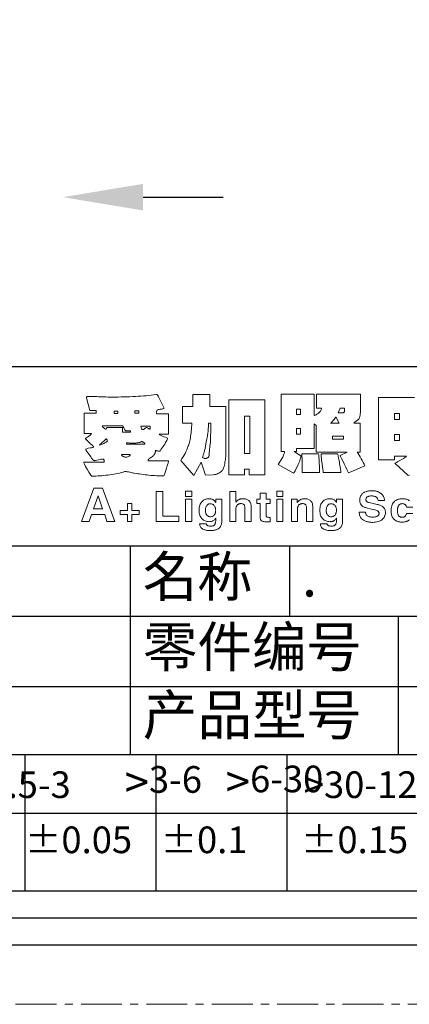
# Model space of a CAD drawing. Extents: x 8 to 639, y -584 to 440.
# Drawn here: x 449 to 508, y -1 to 147 of the extents above; entities that cross this region are included whole.
import ezdxf

# ---------------------------------------------------------------- set-up
doc = ezdxf.new("R2010")
doc.units = 0
doc.header["$LTSCALE"] = 16.335
doc.linetypes.add('CENTER', pattern=[0.6, 0.375, -0.075, 0.075, -0.075])
doc.layers.get('0').update_dxf_attribs({"linetype": 'CONTINUOUS'})
doc.layers.get('Defpoints').update_dxf_attribs({"linetype": 'CONTINUOUS'})
for name, color, linetype, lineweight in [('1实体粗线', 7, 'CONTINUOUS', 30), ('2实体细线', 2, 'CONTINUOUS', 15), ('3中心线', 1, 'CENTER', 5), ('粗实线', 7, 'CONTINUOUS', 30)]:
    doc.layers.add(name, color=color, linetype=linetype, lineweight=lineweight)
doc.styles.get("Standard").update_dxf_attribs({"font": 'txt.shx', "bigfont": 'chineset.shx'})
doc.styles.add('宋体', font='txt')
doc.dimstyles.new('副本 (2) (2) 1比1', dxfattribs={"dimscale": 1.5, "dimtxt": 8, "dimasz": 8, "dimexe": 0.0135, "dimexo": 0, "dimgap": 2.5, "dimtad": 0, "dimdec": 3, "dimdsep": 46, "dimtxsty": 'Standard', "dimcen": 0, "dimse1": 1, "dimse2": 1, "dimadec": 0, "dimazin": 0, "dimtfac": 1, "dimtdec": 3, "dimtix": 1, "dimtofl": 0, "dimtmove": 0, "dimatfit": 3, "dimldrblk": 'NONE', "dimfxl": 0.5, "dimtolj": 1, "dimtzin": 0, "dimarcsym": 0})

# ---------------------------------------------------------------- blocks, each defined once
blk = doc.blocks.new('A$C0649190B')
at = {"layer": '2实体细线', "color": 7, "lineweight": 0}
for points in [[(48.059, -7.084), (48.068, -7.097), (48.077, -7.111), (48.077, -7.133), (48.072, -7.156), (48.054, -7.21), (48.036, -7.268), (48, -7.38), (47.973, -7.475), (47.946, -7.56), (47.928, -7.623), (47.888, -7.745), (47.838, -7.884), (47.784, -8.046), (47.721, -8.225), (47.582, -8.221), (47.447, -8.221), (47.308, -8.216), (47.169, -8.208), (47.029, -8.199), (46.89, -8.19), (46.746, -8.181), (46.602, -8.167), (46.458, -8.149), (46.315, -8.136), (46.175, -8.118), (46.036, -8.1), (45.901, -8.077), (45.766, -8.059), (45.636, -8.037), (45.506, -8.014), (45.443, -8.005), (45.366, -7.987), (45.276, -7.969), (45.168, -7.942), (45.065, -7.92), (44.98, -7.906), (44.908, -7.893), (44.858, -7.893), (44.804, -7.893), (44.759, -7.902), (44.719, -7.915), (44.678, -7.938), (44.539, -7.974), (44.395, -8.005), (44.256, -8.037), (44.112, -8.064), (43.968, -8.091), (43.82, -8.113), (43.676, -8.14), (43.528, -8.158), (43.379, -8.176), (43.231, -8.194), (43.083, -8.208), (42.934, -8.216), (42.782, -8.225), (42.629, -8.23), (42.476, -8.234), (42.323, -8.234), (42.305, -8.221), (42.278, -8.194), (42.247, -8.154), (42.206, -8.095), (42.107, -7.938), (41.982, -7.722), (41.856, -7.506), (41.77, -7.344), (41.743, -7.282), (41.721, -7.237), (41.712, -7.201), (41.712, -7.183), (43.236, -7.183), (43.245, -7.169), (43.249, -7.156), (43.254, -7.133), (43.258, -7.111), (43.254, -7.079), (43.249, -7.057), (43.24, -7.03), (43.231, -7.012), (43.218, -6.994), (43.2, -6.976), (43.177, -6.962), (43.155, -6.953), (43.119, -6.958), (43.051, -6.967), (42.957, -6.985), (42.827, -7.012), (42.696, -7.043), (42.602, -7.061), (42.543, -7.075), (42.516, -7.079), (42.476, -7.066), (42.436, -7.048), (42.4, -7.021), (42.368, -6.989), (42.341, -6.949), (42.314, -6.913), (42.292, -6.882), (42.274, -6.846), (42.242, -6.801), (42.188, -6.724), (42.112, -6.616), (42.013, -6.481), (41.946, -6.383), (41.896, -6.311), (41.865, -6.257), (41.847, -6.225), (41.896, -6.207), (41.946, -6.189), (42, -6.167), (42.049, -6.149), (42.193, -6.126), (42.301, -6.104), (42.373, -6.09), (42.413, -6.081), (42.431, -6.072), (42.44, -6.059), (42.44, -6.041), (42.436, -6.023), (42.404, -5.987), (42.386, -5.965), (42.314, -5.897), (42.247, -5.834), (42.193, -5.78), (42.143, -5.74), (42.022, -5.618), (41.928, -5.524), (41.896, -5.488), (41.869, -5.457), (41.851, -5.43), (41.842, -5.412), (41.865, -5.394), (41.91, -5.362), (41.986, -5.308), (42.089, -5.245), (42.134, -5.214), (42.17, -5.187), (42.202, -5.16), (42.229, -5.133), (42.251, -5.106), (42.269, -5.084), (42.283, -5.057), (42.292, -5.034), (41.743, -5.034), (41.743, -3.501), (42.651, -3.501), (42.651, -3.317), (42.166, -3.317), (41.923, -2.36), (41.928, -2.333), (41.932, -2.31), (41.937, -2.292), (41.946, -2.283), (41.973, -2.27), (42.004, -2.261), (42.04, -2.252), (42.085, -2.252), (42.125, -2.252), (42.184, -2.252), (42.256, -2.256), (42.341, -2.256), (42.445, -2.261), (42.557, -2.265), (42.687, -2.27), (42.827, -2.279), (42.975, -2.283), (43.119, -2.288), (43.254, -2.292), (43.384, -2.297), (43.51, -2.301), (43.627, -2.301), (43.744, -2.301), (43.851, -2.301), (44.076, -2.301), (44.301, -2.301), (44.521, -2.297), (44.741, -2.292), (44.957, -2.288), (45.168, -2.279), (45.384, -2.27), (45.591, -2.261), (45.798, -2.247), (46, -2.234), (46.198, -2.22), (46.386, -2.202), (46.58, -2.18), (46.764, -2.157), (46.944, -2.135), (47.119, -2.108), (47.146, -2.108), (47.169, -2.108), (47.187, -2.112), (47.209, -2.117), (47.223, -2.13), (47.241, -2.139), (47.254, -2.157), (47.263, -2.175), (47.285, -2.216), (47.303, -2.256), (47.326, -2.297), (47.348, -2.337), (47.393, -2.436), (47.443, -2.535), (47.492, -2.638), (47.542, -2.737), (47.587, -2.836), (47.636, -2.935), (47.686, -3.038), (47.735, -3.137), (47.73, -3.146), (47.721, -3.155), (47.712, -3.169), (47.694, -3.173), (47.654, -3.191), (47.596, -3.2), (47.528, -3.209), (47.452, -3.223), (47.371, -3.232), (47.285, -3.241), (47.25, -3.268), (47.218, -3.304), (47.196, -3.34), (47.178, -3.376), (47.164, -3.42), (47.16, -3.465), (47.155, -3.515), (47.16, -3.564), (48.059, -3.564), (48.059, -5.093), (47.38, -5.093), (47.425, -5.129), (47.47, -5.155), (47.515, -5.187), (47.56, -5.218), (47.717, -5.277), (47.843, -5.326), (47.937, -5.362), (48, -5.385), (48.005, -5.398), (48.005, -5.412), (48, -5.43), (47.996, -5.448), (47.978, -5.497), (47.946, -5.565), (47.906, -5.641), (47.852, -5.726), (47.789, -5.83), (47.712, -5.947), (47.645, -6.045), (47.573, -6.149), (47.506, -6.248), (47.438, -6.351), (47.416, -6.36), (47.393, -6.365), (47.375, -6.369), (47.353, -6.369), (47.303, -6.365), (47.245, -6.351), (47.209, -6.338), (47.178, -6.329), (47.137, -6.315), (47.097, -6.297), (47.092, -6.306), (47.088, -6.329), (47.083, -6.36), (47.083, -6.405), (47.079, -6.45), (47.074, -6.486), (47.065, -6.513), (47.056, -6.531), (47.043, -6.567), (47.025, -6.603), (46.993, -6.639), (46.957, -6.675), (46.912, -6.72), (46.863, -6.76), (46.8, -6.805), (46.733, -6.85), (46.679, -6.891), (46.629, -6.926), (46.593, -6.958), (46.566, -6.989), (46.548, -7.016), (46.539, -7.043), (46.535, -7.057), (46.539, -7.066), (46.539, -7.075), (46.548, -7.084), (48.059, -7.084), (48.059, -7.084)], [(52.374, -6.437), (52.374, -6.526), (52.369, -6.616), (52.365, -6.706), (52.356, -6.801), (52.347, -6.895), (52.333, -6.994), (52.32, -7.088), (52.302, -7.187), (52.279, -7.313), (52.257, -7.425), (52.23, -7.524), (52.198, -7.614), (52.167, -7.691), (52.135, -7.754), (52.104, -7.807), (52.063, -7.848), (51.992, -7.915), (51.92, -7.969), (51.848, -8.014), (51.776, -8.05), (51.699, -8.082), (51.614, -8.104), (51.52, -8.127), (51.412, -8.145), (50.836, -8.154), (50.508, -7.201), (49.964, -8.199), (48.985, -7.057), (49.079, -6.922), (49.164, -6.792), (49.241, -6.666), (49.308, -6.54), (49.371, -6.41), (49.434, -6.27), (49.492, -6.122), (49.555, -5.965), (49.582, -5.884), (49.614, -5.789), (49.636, -5.695), (49.663, -5.587), (49.686, -5.479), (49.708, -5.362), (49.726, -5.236), (49.744, -5.106), (49.762, -4.976), (49.776, -4.854), (49.785, -4.737), (49.798, -4.63), (49.803, -4.526), (49.807, -4.427), (49.812, -4.337), (49.812, -4.257), (49.124, -4.257), (49.124, -3.007), (49.888, -3.007), (49.888, -2.112), (51.178, -2.112), (51.178, -3.007), (52.374, -3.007), (52.374, -6.437), (52.374, -6.437)], [(62.788, -7.47), (61.57, -7.978), (61.516, -7.884), (61.444, -7.745), (61.35, -7.556), (61.237, -7.322), (61.125, -7.088), (61.035, -6.904), (60.968, -6.774), (60.923, -6.688), (61.462, -6.441), (59.129, -6.441), (59.129, -4.45), (58.977, -4.319), (58.977, -6.167), (57.669, -6.167), (57.669, -6.387), (57.489, -6.387), (57.997, -6.715), (57.997, -6.765), (57.988, -6.823), (57.97, -6.895), (57.947, -6.971), (57.916, -7.057), (57.88, -7.156), (57.839, -7.264), (57.79, -7.376), (57.687, -7.596), (57.597, -7.776), (57.556, -7.852), (57.516, -7.915), (57.48, -7.969), (57.448, -8.014), (56.289, -7.353), (56.374, -7.232), (56.459, -7.102), (56.545, -6.958), (56.626, -6.805), (56.666, -6.729), (56.698, -6.661), (56.725, -6.598), (56.747, -6.54), (56.761, -6.495), (56.77, -6.45), (56.774, -6.419), (56.77, -6.387), (56.522, -6.387), (56.522, -2.081), (58.977, -2.081), (58.977, -3.695), (59.022, -3.686), (59.062, -3.672), (59.107, -3.65), (59.147, -3.627), (59.192, -3.6), (59.237, -3.569), (59.282, -3.533), (59.332, -3.492), (59.381, -3.447), (59.422, -3.403), (59.462, -3.353), (59.489, -3.308), (59.516, -3.268), (59.529, -3.223), (59.538, -3.178), (59.543, -3.137), (59.17, -3.137), (59.17, -2.081), (62.456, -2.081), (62.456, -3.187), (62.451, -3.326), (62.447, -3.452), (62.438, -3.564), (62.424, -3.668), (62.406, -3.758), (62.384, -3.834), (62.361, -3.897), (62.33, -3.951), (62.226, -4.036), (62.132, -4.117), (62.042, -4.194), (61.957, -4.27), (62.429, -4.27), (62.429, -6.441), (62.208, -6.441), (62.276, -6.54), (62.352, -6.657), (62.429, -6.787), (62.51, -6.931), (62.59, -7.075), (62.662, -7.214), (62.725, -7.344), (62.788, -7.47), (62.788, -7.47)], [(55.291, -8.131), (54.118, -8.131), (54.118, -7.709), (53.754, -7.709), (53.754, -8.131), (52.58, -8.131), (52.58, -2.513), (55.291, -2.513), (55.291, -8.131), (55.291, -8.131)], [(66.123, -8.158), (66.038, -8.199), (65.031, -7.273), (65.103, -7.237), (65.162, -7.205), (65.22, -7.174), (65.265, -7.151), (65.499, -7.021), (65.678, -6.913), (65.75, -6.864), (65.813, -6.823), (65.858, -6.787), (65.894, -6.751), (65.013, -6.751), (65.013, -7.007), (63.8, -7.007), (63.8, -2.337), (66.514, -2.337)], [(44.278, -3.528), (44.278, -3.465), (44.278, -3.429), (44.274, -3.385), (44.269, -3.362), (43.986, -3.362), (43.986, -3.528), (44.278, -3.528), (44.278, -3.528)], [(45.838, -3.506), (45.838, -3.447), (45.838, -3.407), (45.834, -3.367), (45.829, -3.344), (45.546, -3.344), (45.546, -3.506), (45.838, -3.506), (45.838, -3.506)], [(57.97, -3.618), (57.97, -3.2), (57.669, -3.2), (57.669, -3.618), (57.97, -3.618), (57.97, -3.618)], [(61.255, -3.358), (61.255, -3.137), (60.923, -3.137), (60.784, -3.488), (60.824, -3.488), (60.873, -3.492), (60.927, -3.492), (60.995, -3.492), (61.044, -3.492), (61.089, -3.492), (61.116, -3.492), (61.139, -3.488), (61.166, -3.479), (61.188, -3.47), (61.211, -3.456), (61.224, -3.443), (61.237, -3.425), (61.246, -3.403), (61.251, -3.38), (61.255, -3.358), (61.255, -3.358)], [(65.377, -3.987), (65.377, -3.528), (65.013, -3.528), (65.013, -3.987), (65.377, -3.987), (65.377, -3.987)], [(51.241, -4.257), (51.061, -4.257), (51.061, -4.36), (51.061, -4.459), (51.057, -4.553), (51.052, -4.648), (51.048, -4.737), (51.039, -4.818), (51.03, -4.899), (51.021, -4.976), (51.007, -5.057), (50.998, -5.142), (50.98, -5.236), (50.962, -5.335), (50.944, -5.443), (50.922, -5.56), (50.899, -5.686), (50.877, -5.816), (50.841, -5.987), (50.805, -6.153), (50.769, -6.306), (50.733, -6.455), (50.697, -6.571), (50.666, -6.675), (50.639, -6.765), (50.612, -6.846), (50.657, -6.864), (50.715, -6.886), (50.747, -6.895), (50.778, -6.904), (50.809, -6.908), (50.841, -6.908), (50.872, -6.908), (50.899, -6.904), (50.926, -6.9), (50.953, -6.891), (50.98, -6.877), (51.003, -6.864), (51.025, -6.846), (51.043, -6.828), (51.061, -6.805), (51.079, -6.778), (51.093, -6.751), (51.106, -6.715), (51.115, -6.679), (51.12, -6.639), (51.124, -6.594), (51.124, -6.544), (51.124, -6.495), (51.129, -6.432), (51.133, -6.356), (51.142, -6.275), (51.151, -6.18), (51.165, -6.077), (51.178, -5.965), (51.191, -5.843), (51.209, -5.722), (51.218, -5.605), (51.227, -5.502), (51.227, -5.407), (51.227, -5.286), (51.227, -5.151), (51.232, -4.998), (51.236, -4.832), (51.236, -4.661), (51.241, -4.508), (51.241, -4.373), (51.241, -4.257), (51.241, -4.257)], [(54.172, -6.54), (54.172, -3.74), (53.758, -3.74), (53.758, -6.54), (54.172, -6.54), (54.172, -6.54)], [(60.855, -4.27), (60.622, -3.785), (60.586, -3.843), (60.536, -3.91), (60.473, -3.987), (60.392, -4.081), (60.343, -4.14), (60.298, -4.189), (60.258, -4.234), (60.222, -4.27), (60.855, -4.27), (60.855, -4.27)], [(45.227, -4.944), (45.227, -4.832), (44.863, -4.832), (44.836, -4.814), (44.813, -4.787), (44.786, -4.751), (44.768, -4.711), (44.719, -4.616), (44.678, -4.54), (44.651, -4.49), (44.629, -4.463), (43.132, -4.463), (43.128, -4.481), (43.123, -4.499), (43.128, -4.517), (43.132, -4.531), (43.141, -4.549), (43.155, -4.562), (43.168, -4.58), (43.186, -4.594), (43.227, -4.621), (43.267, -4.652), (43.308, -4.679), (43.348, -4.706), (43.361, -4.711), (43.375, -4.711), (43.388, -4.706), (43.397, -4.697), (43.411, -4.684), (43.42, -4.67), (43.429, -4.648), (43.433, -4.625), (43.438, -4.607), (43.442, -4.576), (44.616, -4.576), (44.616, -4.944), (45.227, -4.944), (45.227, -4.944)], [(46.697, -4.706), (46.697, -4.477), (46, -4.477), (46.004, -4.513), (46.009, -4.553), (46.013, -4.589), (46.027, -4.621), (46.04, -4.657), (46.054, -4.684), (46.076, -4.711), (46.099, -4.737), (46.117, -4.737), (46.139, -4.737), (46.162, -4.733), (46.184, -4.728), (46.211, -4.715), (46.238, -4.702), (46.265, -4.684), (46.297, -4.661), (46.351, -4.621), (46.391, -4.594), (46.418, -4.576), (46.436, -4.576), (46.481, -4.603), (46.526, -4.634), (46.566, -4.657), (46.602, -4.679), (46.634, -4.693), (46.661, -4.706), (46.683, -4.706), (46.697, -4.706), (46.697, -4.706)], [(57.97, -5.088), (57.97, -4.67), (57.669, -4.67), (57.669, -5.088), (57.97, -5.088), (57.97, -5.088)], [(65.377, -5.565), (65.377, -5.102), (65.013, -5.102), (65.013, -5.565), (65.377, -5.565), (65.377, -5.565)], [(43.406, -5.681), (43.424, -5.672), (43.438, -5.663), (43.451, -5.654), (43.46, -5.641), (43.469, -5.627), (43.474, -5.609), (43.474, -5.596), (43.478, -5.574), (43.474, -5.551), (43.469, -5.524), (43.46, -5.502), (43.451, -5.479), (43.433, -5.457), (43.42, -5.448), (43.406, -5.439), (43.393, -5.439), (43.361, -5.47), (43.299, -5.529), (43.213, -5.609), (43.096, -5.713), (43.02, -5.789), (42.957, -5.848), (42.916, -5.884), (42.898, -5.906), (42.97, -5.888), (43.038, -5.866), (43.105, -5.839), (43.168, -5.812), (43.231, -5.78), (43.294, -5.749), (43.352, -5.717), (43.406, -5.681), (43.406, -5.681)], [(46.27, -5.834), (46.279, -5.83), (46.288, -5.825), (46.288, -5.816), (46.288, -5.807), (46.283, -5.789), (46.265, -5.762), (46.238, -5.735), (46.211, -5.713), (46.184, -5.695), (46.157, -5.677), (46.126, -5.663), (46.099, -5.654), (46.067, -5.65), (46.036, -5.645), (45.977, -5.677), (45.91, -5.704), (45.843, -5.722), (45.775, -5.735), (45.699, -5.744), (45.613, -5.753), (45.523, -5.758), (45.42, -5.758), (45.371, -5.758), (45.308, -5.758), (45.236, -5.753), (45.155, -5.753), (45.074, -5.749), (45.007, -5.744), (44.957, -5.744), (44.917, -5.744), (44.917, -5.834), (46.27, -5.834), (46.27, -5.834)], [(61.184, -5.452), (61.184, -5.232), (60.357, -5.232), (60.357, -5.452), (61.184, -5.452), (61.184, -5.452)], [(45.182, -6.616), (44.566, -6.616), (44.557, -6.63), (44.557, -6.648), (44.562, -6.661), (44.566, -6.679), (44.58, -6.693), (44.598, -6.711), (44.625, -6.729), (44.651, -6.747), (44.714, -6.778), (44.773, -6.801), (44.827, -6.814), (44.876, -6.819), (44.935, -6.81), (44.993, -6.792), (45.052, -6.769), (45.11, -6.738), (45.137, -6.72), (45.159, -6.702), (45.177, -6.688), (45.186, -6.675), (45.195, -6.657), (45.195, -6.643), (45.191, -6.63), (45.182, -6.616), (45.182, -6.616)], [(59.39, -7.965), (58.082, -7.965), (58.087, -7.911), (58.091, -7.834), (58.096, -7.794), (58.096, -7.758), (58.096, -7.722), (58.096, -7.691), (58.096, -7.596), (58.091, -7.488), (58.091, -7.367), (58.087, -7.223), (58.082, -7.075), (58.078, -6.913), (58.073, -6.747), (58.069, -6.571), (59.309, -6.571), (59.327, -6.67), (59.341, -6.81), (59.354, -6.985), (59.368, -7.205), (59.372, -7.322), (59.377, -7.43), (59.381, -7.538), (59.386, -7.632), (59.39, -7.727), (59.39, -7.812), (59.39, -7.888), (59.39, -7.965), (59.39, -7.965)], [(60.977, -7.965), (59.669, -7.965), (59.664, -7.861), (59.646, -7.722), (59.619, -7.533), (59.583, -7.304), (59.565, -7.187), (59.547, -7.07), (59.534, -6.967), (59.525, -6.873), (59.516, -6.783), (59.507, -6.706), (59.502, -6.634), (59.502, -6.571), (60.743, -6.571), (60.761, -6.63), (60.779, -6.697), (60.793, -6.774), (60.81, -6.859), (60.833, -6.958), (60.851, -7.061), (60.873, -7.178), (60.891, -7.304), (60.932, -7.547), (60.959, -7.736), (60.972, -7.875), (60.977, -7.965), (60.977, -7.965)], [(42.305, -11.129), (42.121, -11.646), (41.537, -11.646), (42.485, -9.142), (43.128, -9.142), (44.058, -11.646), (43.456, -11.646), (43.285, -11.129), (42.305, -11.129), (42.305, -11.129)], [(47.65, -9.394), (47.65, -11.237), (48.841, -11.237), (48.841, -11.646), (47.151, -11.646), (47.151, -9.394), (47.65, -9.394), (47.65, -9.394)], [(49.812, -9.372), (49.812, -9.776), (49.344, -9.776), (49.344, -9.372), (49.812, -9.372), (49.812, -9.372)], [(54.257, -10.491), (54.257, -11.646), (53.794, -11.646), (53.794, -10.63), (53.79, -10.567), (53.785, -10.509), (53.772, -10.459), (53.754, -10.419), (53.736, -10.392), (53.713, -10.37), (53.686, -10.347), (53.655, -10.334), (53.619, -10.32), (53.578, -10.311), (53.538, -10.302), (53.488, -10.302), (53.452, -10.302), (53.412, -10.307), (53.38, -10.316), (53.345, -10.329), (53.313, -10.343), (53.282, -10.361), (53.255, -10.379), (53.228, -10.401), (53.205, -10.428), (53.183, -10.459), (53.165, -10.491), (53.151, -10.522), (53.138, -10.563), (53.129, -10.599), (53.124, -10.644), (53.124, -10.689), (53.124, -11.646), (52.657, -11.646), (52.657, -9.394), (53.124, -9.394), (53.124, -10.194), (53.138, -10.167), (53.156, -10.14), (53.178, -10.113), (53.201, -10.091), (53.228, -10.068), (53.255, -10.046), (53.286, -10.028), (53.318, -10.005), (53.354, -9.987), (53.394, -9.974), (53.43, -9.96), (53.47, -9.952), (53.511, -9.943), (53.556, -9.938), (53.596, -9.934), (53.641, -9.934), (53.709, -9.934), (53.772, -9.943), (53.83, -9.952), (53.888, -9.969), (53.942, -9.987), (53.992, -10.014), (54.041, -10.041), (54.086, -10.077), (54.127, -10.118), (54.163, -10.158), (54.19, -10.203), (54.217, -10.253), (54.235, -10.307), (54.248, -10.365), (54.257, -10.423), (54.257, -10.491), (54.257, -10.491)], [(55.399, -9.524), (55.399, -9.974), (55.686, -9.974), (55.686, -10.289), (55.399, -10.289), (55.399, -11.197), (55.399, -11.233), (55.403, -11.264), (55.417, -11.286), (55.426, -11.304), (55.448, -11.313), (55.484, -11.322), (55.529, -11.327), (55.592, -11.331), (55.686, -11.331), (55.686, -11.655), (55.466, -11.664), (55.408, -11.664), (55.34, -11.66), (55.277, -11.655), (55.219, -11.651), (55.169, -11.637), (55.124, -11.624), (55.084, -11.61), (55.048, -11.588), (55.017, -11.565), (54.999, -11.543), (54.981, -11.52), (54.967, -11.493), (54.954, -11.462), (54.945, -11.426), (54.936, -11.39), (54.936, -11.345), (54.931, -11.304), (54.931, -10.289), (54.693, -10.289), (54.693, -9.974), (54.931, -9.974), (54.931, -9.524), (55.399, -9.524), (55.399, -9.524)], [(56.648, -9.372), (56.648, -9.776), (56.181, -9.776), (56.181, -9.372), (56.648, -9.372), (56.648, -9.372)], [(62.366, -10.949), (62.842, -10.949), (62.842, -10.985), (62.847, -11.017), (62.856, -11.048), (62.865, -11.075), (62.878, -11.107), (62.892, -11.134), (62.91, -11.156), (62.928, -11.179), (62.964, -11.21), (63.004, -11.237), (63.049, -11.264), (63.098, -11.282), (63.152, -11.295), (63.215, -11.304), (63.278, -11.313), (63.35, -11.313), (63.449, -11.313), (63.539, -11.3), (63.579, -11.291), (63.62, -11.282), (63.656, -11.273), (63.687, -11.26), (63.723, -11.237), (63.759, -11.215), (63.786, -11.192), (63.809, -11.165), (63.827, -11.134), (63.836, -11.098), (63.845, -11.062), (63.849, -11.021), (63.845, -10.994), (63.84, -10.967), (63.831, -10.94), (63.818, -10.918), (63.8, -10.895), (63.782, -10.873), (63.755, -10.855), (63.728, -10.837), (63.678, -10.819), (63.611, -10.797), (63.521, -10.77), (63.413, -10.743), (63.157, -10.689), (62.982, -10.644), (62.838, -10.603), (62.775, -10.581), (62.721, -10.558), (62.676, -10.536), (62.635, -10.513), (62.608, -10.491), (62.581, -10.473), (62.554, -10.45), (62.532, -10.423), (62.514, -10.397), (62.492, -10.37), (62.474, -10.343), (62.46, -10.316), (62.433, -10.248), (62.415, -10.181), (62.406, -10.104), (62.402, -10.028), (62.402, -9.96), (62.411, -9.902), (62.424, -9.844), (62.442, -9.785), (62.465, -9.731), (62.496, -9.682), (62.528, -9.632), (62.568, -9.587), (62.595, -9.556), (62.631, -9.529), (62.667, -9.502), (62.703, -9.475), (62.743, -9.453), (62.784, -9.43), (62.829, -9.412), (62.874, -9.399), (62.919, -9.381), (62.973, -9.367), (63.022, -9.358), (63.076, -9.349), (63.193, -9.336), (63.319, -9.331), (63.435, -9.336), (63.548, -9.349), (63.602, -9.358), (63.651, -9.372), (63.701, -9.381), (63.746, -9.399), (63.791, -9.417), (63.836, -9.435), (63.876, -9.457), (63.916, -9.48), (63.952, -9.507), (63.988, -9.533), (64.024, -9.56), (64.056, -9.592), (64.101, -9.646), (64.141, -9.7), (64.173, -9.754), (64.2, -9.812), (64.222, -9.871), (64.236, -9.934), (64.245, -9.996), (64.249, -10.059), (63.773, -10.059), (63.759, -9.996), (63.741, -9.943), (63.732, -9.916), (63.719, -9.893), (63.705, -9.871), (63.687, -9.853), (63.656, -9.821), (63.615, -9.794), (63.575, -9.772), (63.525, -9.754), (63.471, -9.74), (63.413, -9.731), (63.35, -9.722), (63.283, -9.722), (63.202, -9.727), (63.125, -9.736), (63.094, -9.745), (63.062, -9.754), (63.031, -9.767), (63.004, -9.776), (62.968, -9.799), (62.941, -9.817), (62.919, -9.844), (62.901, -9.866), (62.887, -9.898), (62.874, -9.925), (62.869, -9.956), (62.865, -9.992), (62.869, -10.019), (62.869, -10.046), (62.878, -10.068), (62.887, -10.095), (62.901, -10.113), (62.914, -10.136), (62.932, -10.149), (62.955, -10.167), (62.982, -10.185), (63.017, -10.199), (63.062, -10.212), (63.116, -10.226), (63.701, -10.361), (63.773, -10.379), (63.84, -10.397), (63.898, -10.419), (63.957, -10.441), (64.011, -10.464), (64.056, -10.486), (64.101, -10.513), (64.137, -10.54), (64.182, -10.581), (64.218, -10.621), (64.254, -10.671), (64.281, -10.72), (64.298, -10.774), (64.312, -10.837), (64.321, -10.9), (64.325, -10.967), (64.321, -11.048), (64.312, -11.129), (64.294, -11.201), (64.267, -11.269), (64.231, -11.336), (64.191, -11.394), (64.141, -11.448), (64.087, -11.498), (64.02, -11.547), (63.943, -11.588), (63.862, -11.624), (63.782, -11.651), (63.687, -11.673), (63.593, -11.691), (63.489, -11.7), (63.386, -11.705), (63.314, -11.705), (63.242, -11.7), (63.179, -11.696), (63.112, -11.687), (63.053, -11.678), (62.995, -11.664), (62.937, -11.651), (62.883, -11.637), (62.833, -11.619), (62.784, -11.597), (62.739, -11.574), (62.694, -11.552), (62.653, -11.525), (62.617, -11.498), (62.581, -11.466), (62.545, -11.435), (62.505, -11.385), (62.465, -11.331), (62.433, -11.277), (62.411, -11.219), (62.388, -11.156), (62.375, -11.089), (62.366, -11.021), (62.366, -10.949), (62.366, -10.949)], [(42.453, -10.698), (43.128, -10.698), (42.8, -9.709), (42.453, -10.698), (42.453, -10.698)], [(44.998, -10.828), (44.998, -10.302), (45.312, -10.302), (45.312, -10.828), (45.865, -10.828), (45.865, -11.125), (45.312, -11.125), (45.312, -11.646), (44.998, -11.646), (44.998, -11.125), (44.449, -11.125), (44.449, -10.828), (44.998, -10.828), (44.998, -10.828)], [(49.344, -9.974), (49.812, -9.974), (49.812, -11.646), (49.344, -11.646), (49.344, -9.974), (49.344, -9.974)], [(51.619, -9.974), (52.063, -9.974), (52.063, -11.556), (52.063, -11.637), (52.059, -11.709), (52.05, -11.781), (52.037, -11.844), (52.019, -11.902), (51.996, -11.956), (51.974, -12.006), (51.947, -12.051), (51.92, -12.082), (51.888, -12.114), (51.857, -12.141), (51.821, -12.167), (51.78, -12.194), (51.74, -12.217), (51.699, -12.239), (51.65, -12.257), (51.601, -12.271), (51.547, -12.284), (51.493, -12.298), (51.434, -12.307), (51.371, -12.316), (51.308, -12.32), (51.241, -12.325), (51.169, -12.325), (51.093, -12.325), (51.021, -12.316), (50.953, -12.307), (50.886, -12.298), (50.823, -12.28), (50.76, -12.257), (50.702, -12.235), (50.648, -12.208), (50.589, -12.172), (50.54, -12.132), (50.495, -12.091), (50.463, -12.042), (50.436, -11.992), (50.414, -11.938), (50.405, -11.884), (50.4, -11.821), (50.908, -11.821), (50.917, -11.862), (50.931, -11.893), (50.953, -11.92), (50.971, -11.938), (50.994, -11.952), (51.016, -11.961), (51.043, -11.97), (51.075, -11.979), (51.147, -11.988), (51.232, -11.992), (51.277, -11.992), (51.317, -11.988), (51.358, -11.979), (51.394, -11.97), (51.43, -11.956), (51.457, -11.938), (51.484, -11.92), (51.511, -11.898), (51.533, -11.871), (51.551, -11.844), (51.565, -11.812), (51.578, -11.776), (51.592, -11.74), (51.596, -11.7), (51.601, -11.655), (51.605, -11.61), (51.605, -11.408), (51.596, -11.403), (51.56, -11.457), (51.524, -11.502), (51.479, -11.543), (51.434, -11.574), (51.403, -11.592), (51.371, -11.61), (51.335, -11.624), (51.295, -11.633), (51.254, -11.642), (51.214, -11.651), (51.169, -11.651), (51.124, -11.655), (51.039, -11.651), (50.962, -11.642), (50.89, -11.624), (50.818, -11.601), (50.755, -11.57), (50.693, -11.534), (50.634, -11.493), (50.585, -11.444), (50.553, -11.412), (50.531, -11.381), (50.508, -11.349), (50.486, -11.318), (50.445, -11.242), (50.414, -11.165), (50.391, -11.08), (50.373, -10.99), (50.364, -10.895), (50.36, -10.792), (50.364, -10.689), (50.373, -10.594), (50.391, -10.504), (50.414, -10.423), (50.445, -10.343), (50.481, -10.271), (50.526, -10.208), (50.58, -10.145), (50.63, -10.095), (50.688, -10.05), (50.747, -10.014), (50.809, -9.987), (50.877, -9.96), (50.944, -9.947), (51.016, -9.934), (51.093, -9.934), (51.147, -9.934), (51.2, -9.938), (51.25, -9.947), (51.295, -9.956), (51.34, -9.974), (51.38, -9.992), (51.421, -10.01), (51.457, -10.037), (51.502, -10.073), (51.542, -10.118), (51.578, -10.167), (51.614, -10.226), (51.619, -9.974), (51.619, -9.974)], [(50.836, -10.819), (50.841, -10.864), (50.841, -10.909), (50.85, -10.949), (50.859, -10.99), (50.868, -11.03), (50.881, -11.066), (50.899, -11.098), (50.917, -11.129), (50.944, -11.165), (50.971, -11.197), (51.007, -11.224), (51.039, -11.246), (51.079, -11.264), (51.12, -11.273), (51.16, -11.282), (51.205, -11.282), (51.259, -11.282), (51.308, -11.273), (51.353, -11.264), (51.394, -11.246), (51.43, -11.224), (51.466, -11.197), (51.497, -11.165), (51.524, -11.129), (51.542, -11.098), (51.56, -11.062), (51.574, -11.026), (51.583, -10.985), (51.592, -10.945), (51.596, -10.9), (51.601, -10.85), (51.605, -10.801), (51.601, -10.747), (51.596, -10.698), (51.587, -10.653), (51.578, -10.608), (51.565, -10.567), (51.547, -10.527), (51.529, -10.491), (51.502, -10.455), (51.475, -10.423), (51.443, -10.392), (51.412, -10.37), (51.371, -10.347), (51.335, -10.334), (51.295, -10.32), (51.25, -10.316), (51.205, -10.311), (51.169, -10.311), (51.133, -10.32), (51.097, -10.325), (51.066, -10.338), (51.039, -10.352), (51.007, -10.37), (50.985, -10.392), (50.958, -10.419), (50.931, -10.455), (50.904, -10.495), (50.886, -10.536), (50.868, -10.585), (50.854, -10.639), (50.845, -10.693), (50.841, -10.756), (50.836, -10.819), (50.836, -10.819)], [(56.181, -9.974), (56.648, -9.974), (56.648, -11.646), (56.181, -11.646), (56.181, -9.974), (56.181, -9.974)], [(58.878, -10.491), (58.878, -11.646), (58.41, -11.646), (58.41, -10.63), (58.41, -10.567), (58.401, -10.509), (58.388, -10.459), (58.37, -10.419), (58.352, -10.392), (58.329, -10.37), (58.302, -10.347), (58.271, -10.334), (58.239, -10.32), (58.199, -10.311), (58.154, -10.302), (58.109, -10.302), (58.069, -10.302), (58.033, -10.307), (57.997, -10.316), (57.965, -10.329), (57.929, -10.343), (57.902, -10.361), (57.871, -10.379), (57.844, -10.401), (57.821, -10.428), (57.799, -10.459), (57.781, -10.491), (57.767, -10.522), (57.758, -10.563), (57.749, -10.599), (57.745, -10.644), (57.745, -10.689), (57.745, -11.646), (57.278, -11.646), (57.278, -9.974), (57.723, -9.974), (57.723, -10.221), (57.749, -10.181), (57.781, -10.145), (57.808, -10.113), (57.839, -10.086), (57.871, -10.059), (57.902, -10.032), (57.934, -10.014), (57.965, -9.996), (57.997, -9.983), (58.033, -9.969), (58.064, -9.956), (58.105, -9.947), (58.181, -9.938), (58.262, -9.934), (58.329, -9.934), (58.392, -9.943), (58.451, -9.952), (58.505, -9.969), (58.559, -9.987), (58.613, -10.014), (58.657, -10.041), (58.702, -10.077), (58.743, -10.118), (58.779, -10.158), (58.81, -10.203), (58.833, -10.253), (58.851, -10.307), (58.864, -10.365), (58.873, -10.423), (58.878, -10.491), (58.878, -10.491)], [(60.671, -9.974), (61.116, -9.974), (61.116, -11.556), (61.116, -11.637), (61.107, -11.709), (61.098, -11.781), (61.085, -11.844), (61.071, -11.902), (61.049, -11.956), (61.026, -12.006), (60.995, -12.051), (60.972, -12.082), (60.941, -12.114), (60.909, -12.141), (60.873, -12.167), (60.833, -12.194), (60.793, -12.217), (60.748, -12.239), (60.703, -12.257), (60.653, -12.271), (60.599, -12.284), (60.545, -12.298), (60.487, -12.307), (60.424, -12.316), (60.361, -12.32), (60.294, -12.325), (60.222, -12.325), (60.145, -12.325), (60.073, -12.316), (60.006, -12.307), (59.938, -12.298), (59.871, -12.28), (59.813, -12.257), (59.754, -12.235), (59.7, -12.208), (59.642, -12.172), (59.592, -12.132), (59.547, -12.091), (59.511, -12.042), (59.485, -11.992), (59.467, -11.938), (59.453, -11.884), (59.449, -11.821), (59.956, -11.821), (59.97, -11.862), (59.983, -11.893), (60.001, -11.92), (60.024, -11.938), (60.046, -11.952), (60.069, -11.961), (60.096, -11.97), (60.127, -11.979), (60.199, -11.988), (60.285, -11.992), (60.33, -11.992), (60.37, -11.988), (60.41, -11.979), (60.446, -11.97), (60.478, -11.956), (60.509, -11.938), (60.536, -11.92), (60.563, -11.898), (60.586, -11.871), (60.604, -11.844), (60.617, -11.812), (60.631, -11.776), (60.64, -11.74), (60.649, -11.7), (60.653, -11.655), (60.653, -11.61), (60.653, -11.408), (60.649, -11.403), (60.613, -11.457), (60.572, -11.502), (60.532, -11.543), (60.487, -11.574), (60.455, -11.592), (60.424, -11.61), (60.388, -11.624), (60.348, -11.633), (60.307, -11.642), (60.267, -11.651), (60.222, -11.651), (60.177, -11.655), (60.091, -11.651), (60.015, -11.642), (59.938, -11.624), (59.871, -11.601), (59.804, -11.57), (59.745, -11.534), (59.687, -11.493), (59.633, -11.444), (59.606, -11.412), (59.583, -11.381), (59.556, -11.349), (59.538, -11.318), (59.498, -11.242), (59.467, -11.165), (59.444, -11.08), (59.426, -10.99), (59.413, -10.895), (59.413, -10.792), (59.413, -10.689), (59.426, -10.594), (59.44, -10.504), (59.467, -10.423), (59.498, -10.343), (59.534, -10.271), (59.579, -10.208), (59.628, -10.145), (59.682, -10.095), (59.741, -10.05), (59.799, -10.014), (59.862, -9.987), (59.925, -9.96), (59.997, -9.947), (60.069, -9.934), (60.145, -9.934), (60.199, -9.934), (60.249, -9.938), (60.298, -9.947), (60.348, -9.956), (60.388, -9.974), (60.433, -9.992), (60.473, -10.01), (60.509, -10.037), (60.554, -10.073), (60.595, -10.118), (60.631, -10.167), (60.667, -10.226), (60.671, -9.974), (60.671, -9.974)], [(59.889, -10.819), (59.889, -10.864), (59.894, -10.909), (59.903, -10.949), (59.912, -10.99), (59.921, -11.03), (59.934, -11.066), (59.952, -11.098), (59.97, -11.129), (59.997, -11.165), (60.024, -11.197), (60.055, -11.224), (60.091, -11.246), (60.127, -11.264), (60.168, -11.273), (60.213, -11.282), (60.258, -11.282), (60.312, -11.282), (60.361, -11.273), (60.406, -11.264), (60.446, -11.246), (60.482, -11.224), (60.518, -11.197), (60.55, -11.165), (60.577, -11.129), (60.595, -11.098), (60.608, -11.062), (60.622, -11.026), (60.635, -10.985), (60.644, -10.945), (60.649, -10.9), (60.653, -10.85), (60.653, -10.801), (60.653, -10.747), (60.649, -10.698), (60.64, -10.653), (60.631, -10.608), (60.617, -10.567), (60.599, -10.527), (60.577, -10.491), (60.554, -10.455), (60.527, -10.423), (60.496, -10.392), (60.46, -10.37), (60.424, -10.347), (60.388, -10.334), (60.343, -10.32), (60.303, -10.316), (60.258, -10.311), (60.217, -10.311), (60.186, -10.32), (60.15, -10.325), (60.118, -10.338), (60.091, -10.352), (60.06, -10.37), (60.033, -10.392), (60.01, -10.419), (59.983, -10.455), (59.956, -10.495), (59.938, -10.536), (59.921, -10.585), (59.907, -10.639), (59.898, -10.693), (59.894, -10.756), (59.889, -10.819), (59.889, -10.819)], [(65.903, -11.035), (66.375, -11.035)], [(66.119, -11.516), (66.087, -11.538), (66.051, -11.565), (66.016, -11.583), (65.98, -11.606), (65.939, -11.624), (65.899, -11.637), (65.858, -11.651), (65.813, -11.664), (65.768, -11.673), (65.669, -11.682), (65.566, -11.687), (65.512, -11.687), (65.458, -11.682), (65.409, -11.678), (65.359, -11.669), (65.31, -11.66), (65.265, -11.651), (65.22, -11.633), (65.179, -11.619), (65.139, -11.601), (65.099, -11.579), (65.063, -11.556), (65.031, -11.529), (64.995, -11.502), (64.964, -11.471), (64.937, -11.439), (64.91, -11.408), (64.874, -11.349), (64.838, -11.291), (64.811, -11.228), (64.788, -11.161), (64.77, -11.089), (64.761, -11.017), (64.752, -10.94), (64.748, -10.855), (64.752, -10.752), (64.761, -10.657), (64.779, -10.563), (64.802, -10.477), (64.829, -10.397), (64.86, -10.325), (64.901, -10.253), (64.95, -10.194), (64.977, -10.163), (65.009, -10.131), (65.04, -10.104), (65.072, -10.077), (65.108, -10.055), (65.144, -10.032), (65.179, -10.014), (65.22, -9.996), (65.26, -9.983), (65.305, -9.969), (65.35, -9.956), (65.395, -9.947), (65.494, -9.938), (65.598, -9.934), (65.669, -9.934), (65.737, -9.938), (65.804, -9.947), (65.867, -9.96), (65.926, -9.978), (65.984, -10.001), (66.042, -10.023), (66.092, -10.055), (66.128, -10.077)], [(66.38, -10.572), (65.908, -10.572), (65.899, -10.536), (65.89, -10.504), (65.876, -10.477), (65.863, -10.446), (65.849, -10.423), (65.831, -10.401), (65.809, -10.379), (65.786, -10.361), (65.746, -10.334), (65.701, -10.316), (65.651, -10.307), (65.598, -10.302), (65.553, -10.307), (65.508, -10.311), (65.463, -10.325), (65.427, -10.343), (65.391, -10.365), (65.359, -10.392), (65.332, -10.428), (65.305, -10.464), (65.287, -10.5), (65.274, -10.531), (65.26, -10.572), (65.247, -10.608), (65.238, -10.648), (65.233, -10.693), (65.229, -10.738), (65.229, -10.783), (65.229, -10.855), (65.233, -10.922), (65.242, -10.985), (65.251, -11.039), (65.265, -11.089), (65.278, -11.134), (65.296, -11.17), (65.319, -11.206), (65.341, -11.233), (65.368, -11.26), (65.395, -11.277), (65.427, -11.295), (65.463, -11.309), (65.503, -11.318), (65.544, -11.327), (65.589, -11.327), (65.624, -11.327), (65.66, -11.322), (65.696, -11.313), (65.728, -11.3), (65.759, -11.282), (65.786, -11.264), (65.809, -11.237), (65.836, -11.21), (65.863, -11.165), (65.885, -11.12), (65.899, -11.08), (65.903, -11.035), (65.903, -11.035)]]:
    blk.add_lwpolyline(points, dxfattribs=at)
blk = doc.blocks.new('*D36')
at = {"layer": 'Defpoints', "color": 0, "transparency": 16777216}
for p in [(400.77, 147.93), (455.77, 147.93), (455.77, 120.35)]:
    blk.add_point(p, dxfattribs=at)
at = {"layer": '粗实线', "color": 0, "lineweight": -2, "transparency": 16777216}
for p, q in [((388.77, 120.35), (376.77, 120.35)), ((467.77, 120.35), (479.77, 120.35))]:
    blk.add_line(p, q, dxfattribs=at)
at = {"layer": '粗实线', "color": 0, "transparency": 16777216}
for points in [[(388.77, 122.35), (388.77, 118.35), (400.77, 120.35)], [(467.77, 122.35), (467.77, 118.35), (455.77, 120.35)]]:
    blk.add_solid(points, dxfattribs=at)
at = {"layer": '粗实线', "color": 0, "lineweight": 30, "transparency": 16777216, "insert": (428.27, 120.35), "char_height": 12, "attachment_point": 5}
blk.add_mtext('\\A1;{\\Ftxt,chineset|c134;%%C55}', dxfattribs=at)
blk = doc.blocks.new('_None')

msp = doc.modelspace()

# ---------------------------------------------------------------- linework, layer by layer
at = {"lineweight": 25}
for p, q in [((375.4319, 94.9555), (605.5492, 94.9555)), ((375.4319, 16.2344), (605.5492, 16.2344))]:
    msp.add_line(p, q, dxfattribs=at)
at = {"color": 3, "lineweight": 25}
for p, q in [((375.4319, 68.0036), (605.5492, 68.0036)), ((465.8756, 36.675), (465.8756, 68.0036)), ((489.7346, 57.4495), (489.7346, 68.0036)), ((375.4319, 57.4495), (605.5492, 57.4495)), ((506.0279, 36.675), (506.0279, 57.4495)), ((375.4319, 46.8953), (605.5492, 46.8953)), ((375.4319, 36.675), (605.5492, 36.675)), ((375.4319, 36.675), (605.5492, 36.675)), ((398.9688, 27.9072), (605.5492, 27.9072))]:
    msp.add_line(p, q, dxfattribs=at)
msp.add_lwpolyline([(34.759, 8.1093), (613.6743, 8.1093), (613.6743, 410.303), (34.759, 410.303)], close=True)
at = {"layer": '1实体粗线'}
for p, q in [((450.0842, 16.2344), (450.0842, 36.675)), ((469.7144, 16.2344), (469.7144, 36.675)), ((489.3445, 16.2344), (489.3445, 36.675))]:
    msp.add_line(p, q, dxfattribs=at)
msp.add_lwpolyline([(38.8216, 12.1718), (609.6117, 12.1718), (609.6117, 406.2405), (38.8216, 406.2405)], close=True, dxfattribs=at)
at = {"layer": '2实体细线'}
msp.add_lwpolyline([(42.8841, 16.2344), (605.5492, 16.2344), (605.5492, 402.1779), (42.8841, 402.1779)], close=True, dxfattribs=at)
at = {"layer": '3中心线'}
msp.add_lwpolyline([(27.2166, -0.7939), (621.2166, -0.7939), (621.2166, 419.2061), (27.2166, 419.2061)], close=True, dxfattribs=at)

# ---------------------------------------------------------------- block references
at = {"layer": '1实体粗线', "xscale": 2, "yscale": 2, "zscale": 2}
msp.add_blockref('A$C0649190B', (375.4319, 94.9555), dxfattribs=at)

# ---------------------------------------------------------------- texts
at = {"layer": '1实体粗线', "char_height": 6, "attachment_point": 1, "style": '宋体'}
for s, width, insert in [('名称', 26.350524, (467.7154, 66.4115)), ('.', 26.350524, (491.5744, 66.4115)), ('零件编号', 35.601873, (467.7154, 55.8573)), ('产品型号', 35.403088, (467.7154, 45.637))]:
    msp.add_mtext_dynamic_manual_height_columns(s, width=width, gutter_width=1, heights=[0], dxfattribs=dict(at, insert=insert))
at = {"layer": '1实体粗线', "char_height": 4, "width": 20.658032, "attachment_point": 1, "style": '宋体'}
for s, insert in [('\\pi3.49103;0.5-3', (430.4541, 34.1664)), ('\\pi4.28759;{\\f@Malgun Gothic|b0|i0|c134|p34;\\H1.2083x;>}3-6', (447.8282, 34.9542)), ('\\pi2.85741;{\\f@Malgun Gothic|b0|i0|c134|p34;\\H1.2083x;>\\fSimSun|b0|i0|c134|p2;\\H0.82761x;6-30}', (468.7102, 35.033)), ('\\pi0.32397;{\\f@Malgun Gothic|b0|i0|c134|p34;>}30-120', (490.5512, 34.1664)), ('{\\W0.82987; }±0.05', (449.0448, 25.894)), ('{\\W1.36893; }±0.1', (468.7075, 25.894)), ('{\\W0.82987; }±0.15', (490.4147, 25.894))]:
    msp.add_mtext(s, dxfattribs=dict(at, insert=insert))

# ---------------------------------------------------------------- dimensions: what is measured, and where the dimension line sits
at = {"layer": '粗实线', "lineweight": 30}
dim = msp.add_linear_dim(base=(455.7686, 120.3514), p1=(400.7686, 147.9283), p2=(455.7686, 147.9283), text='{\\Ftxt,chineset|c134;%%C<>}', dimstyle='副本 (2) (2) 1比1', dxfattribs=at)
dim.commit()
dim.dimension.update_dxf_attribs({"geometry": '*D36', "text_midpoint": (428.2686, 120.3514), "dimtype": 160})

doc.saveas('drawing.dxf')
